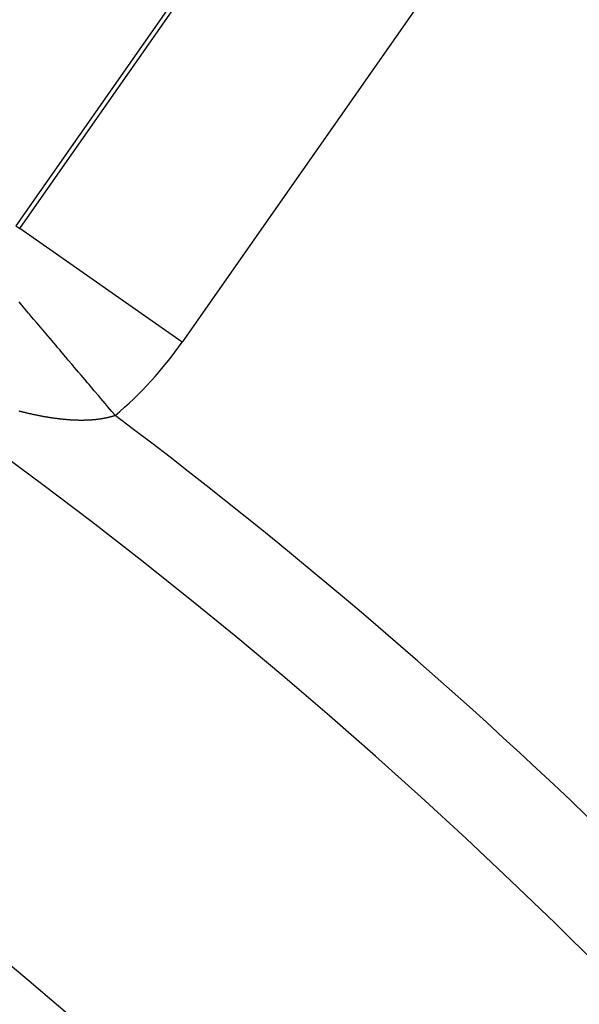
# Model space of a CAD drawing. Extents: x 24 to 639, y -278 to 196.
# Drawn here: x 600 to 606, y -20 to -10 of the extents above; entities that cross this region are included whole.
import ezdxf

# ---------------------------------------------------------------- set-up
doc = ezdxf.new("R2010")
doc.units = 0
doc.linetypes.add('DASHED', pattern=[11.05, 8.7, -2.35])
doc.layers.get('0').update_dxf_attribs({"linetype": 'CONTINUOUS'})
doc.layers.add('NEVIDI', color=4, linetype='DASHED')

msp = doc.modelspace()

# ---------------------------------------------------------------- linework, layer by layer
at = {"color": 2}
msp.add_line((600.107373, -12.148024), (600.10635, -12.147308), dxfattribs=at)
for centre, radius, start, end in [((569.52528, -16), 60, 356.413244, 90), ((569.52528, -16), 59.893409, 356.640145, 90), ((569.52528, -16), 59.891582, 356.614764, 90), ((569.52528, -56), 70, 9.043606, 170.956394), ((569.52528, -56), 65, 9.081362, 170.918638), ((569.52528, -56), 51.5, 0, 180), ((569.52528, -56), 47.5, 0, 180)]:
    msp.add_arc(centre, radius, start, end, dxfattribs=at)
at = {"layer": 'NEVIDI', "color": 7, "linetype": 'CONTINUOUS'}
for p, q in [((605.520442, -4.334049), (600.06823, -12.120616)), ((600.10635, -12.147308), (605.558562, -4.360741)), ((607.195868, -5.507196), (601.743656, -13.293762)), ((600.06823, -12.120616), (600.10635, -12.147308)), ((601.743656, -13.293762), (600.107373, -12.148024)), ((600.127917, -12.9209), (600.099741, -12.887611)), ((600.146251, -12.94256), (600.127917, -12.9209)), ((600.175794, -12.977463), (600.146251, -12.94256)), ((600.194858, -12.999986), (600.175794, -12.977463)), ((600.205853, -13.012976), (600.194858, -12.999986)), ((600.226103, -13.0369), (600.205853, -13.012976)), ((600.246081, -13.060503), (600.226103, -13.0369)), ((600.278742, -13.09909), (600.246081, -13.060503)), ((600.299691, -13.123841), (600.278742, -13.09909)), ((600.3336, -13.163902), (600.299691, -13.123841)), ((600.339452, -13.170816), (600.3336, -13.163902)), ((600.355257, -13.189489), (600.339452, -13.170816)), ((600.390515, -13.231145), (600.355257, -13.189489)), ((600.41322, -13.25797), (600.390515, -13.231145)), ((600.4493, -13.300597), (600.41322, -13.25797)), ((600.472357, -13.327839), (600.4493, -13.300597)), ((600.485715, -13.343621), (600.472357, -13.327839)), ((600.509752, -13.37202), (600.485715, -13.343621)), ((600.533424, -13.399988), (600.509752, -13.37202)), ((600.571751, -13.44527), (600.533424, -13.399988)), ((600.596069, -13.474001), (600.571751, -13.44527)), ((600.635176, -13.520205), (600.596069, -13.474001)), ((600.642028, -13.5283), (600.635176, -13.520205)), ((600.659906, -13.549422), (600.642028, -13.5283)), ((600.699817, -13.596576), (600.659906, -13.549422)), ((600.725356, -13.62675), (600.699817, -13.596576)), ((600.765481, -13.674155), (600.725356, -13.62675)), ((600.79097, -13.70427), (600.765481, -13.674155)), ((600.805666, -13.721633), (600.79097, -13.70427)), ((600.831986, -13.752728), (600.805666, -13.721633)), ((600.857751, -13.783167), (600.831986, -13.752728)), ((600.89915, -13.832078), (600.857751, -13.783167)), ((600.925049, -13.862675), (600.89915, -13.832078)), ((600.966725, -13.911912), (600.925049, -13.862675)), ((600.107986, -13.99138), (600.10214, -13.989883)), ((600.973847, -13.920326), (600.966725, -13.911912)), ((600.9928, -13.942716), (600.973847, -13.920326)), ((601.03458, -13.992073), (600.9928, -13.942716)), ((600.113713, -13.992837), (600.107986, -13.99138)), ((600.119651, -13.994338), (600.113713, -13.992837)), ((600.125247, -13.995743), (600.119651, -13.994338)), ((600.131245, -13.997241), (600.125247, -13.995743)), ((600.136888, -13.99864), (600.131245, -13.997241)), ((600.142747, -14.000084), (600.136888, -13.99864)), ((600.148484, -14.001488), (600.142747, -14.000084)), ((600.154212, -14.002881), (600.148484, -14.001488)), ((600.159973, -14.004273), (600.154212, -14.002881)), ((600.165728, -14.005654), (600.159973, -14.004273)), ((600.171474, -14.007023), (600.165728, -14.005654)), ((600.17721, -14.00838), (600.171474, -14.007023)), ((600.182937, -14.009726), (600.17721, -14.00838)), ((600.188654, -14.011059), (600.182937, -14.009726)), ((600.194362, -14.012381), (600.188654, -14.011059)), ((600.20006, -14.013691), (600.194362, -14.012381)), ((600.205748, -14.01499), (600.20006, -14.013691)), ((600.211427, -14.016276), (600.205748, -14.01499)), ((600.217097, -14.01755), (600.211427, -14.016276)), ((600.222757, -14.018813), (600.217097, -14.01755)), ((600.228407, -14.020064), (600.222757, -14.018813)), ((600.234048, -14.021302), (600.228407, -14.020064)), ((600.239701, -14.022534), (600.234048, -14.021302)), ((600.245368, -14.023758), (600.239701, -14.022534)), ((600.251024, -14.024971), (600.245368, -14.023758)), ((600.256671, -14.026171), (600.251024, -14.024971)), ((600.262142, -14.027323), (600.256671, -14.026171)), ((600.267908, -14.028528), (600.262142, -14.027323)), ((600.27338, -14.029662), (600.267908, -14.028528)), ((600.279061, -14.030828), (600.27338, -14.029662)), ((600.284622, -14.031959), (600.279061, -14.030828)), ((600.288467, -14.032736), (600.284622, -14.031959)), ((600.290323, -14.033109), (600.288467, -14.032736)), ((600.295703, -14.034183), (600.290323, -14.033109)), ((600.301483, -14.035327), (600.295703, -14.034183)), ((600.306826, -14.036374), (600.301483, -14.035327)), ((600.312586, -14.037492), (600.306826, -14.036374)), ((600.317912, -14.038516), (600.312586, -14.037492)), ((600.323674, -14.039613), (600.317912, -14.038516)), ((600.328999, -14.040616), (600.323674, -14.039613)), ((600.333252, -14.04141), (600.328999, -14.040616)), ((600.334724, -14.041683), (600.333252, -14.04141)), ((600.339974, -14.042652), (600.334724, -14.041683)), ((600.345667, -14.043691), (600.339974, -14.042652)), ((600.350973, -14.04465), (600.345667, -14.043691)), ((600.356694, -14.045672), (600.350973, -14.04465)), ((600.36198, -14.046606), (600.356694, -14.045672)), ((600.367678, -14.047601), (600.36198, -14.046606)), ((600.372916, -14.048505), (600.367678, -14.047601)), ((600.378546, -14.049465), (600.372916, -14.048505)), ((600.383852, -14.05036), (600.378546, -14.049465)), ((600.389359, -14.051277), (600.383852, -14.05036)), ((600.394749, -14.052163), (600.389359, -14.051277)), ((600.400211, -14.05305), (600.394749, -14.052163)), ((600.405565, -14.053908), (600.400211, -14.05305)), ((600.411114, -14.054786), (600.405565, -14.053908)), ((600.416341, -14.055602), (600.411114, -14.054786)), ((600.421963, -14.056467), (600.416341, -14.055602)), ((600.427126, -14.057251), (600.421963, -14.056467)), ((600.432691, -14.058084), (600.427126, -14.057251)), ((600.437934, -14.058857), (600.432691, -14.058084)), ((600.443375, -14.059648), (600.437934, -14.058857)), ((600.448723, -14.060413), (600.443375, -14.059648)), ((600.454081, -14.061168), (600.448723, -14.060413)), ((600.459428, -14.06191), (600.454081, -14.061168)), ((600.464764, -14.062638), (600.459428, -14.06191)), ((600.470088, -14.063352), (600.464764, -14.062638)), ((600.475401, -14.064053), (600.470088, -14.063352)), ((600.480703, -14.064741), (600.475401, -14.064053)), ((600.485993, -14.065415), (600.480703, -14.064741)), ((600.491271, -14.066076), (600.485993, -14.065415)), ((600.496543, -14.066724), (600.491271, -14.066076)), ((600.501842, -14.067363), (600.496543, -14.066724)), ((600.507129, -14.067988), (600.501842, -14.067363)), ((600.512304, -14.068588), (600.507129, -14.067988)), ((600.517667, -14.069197), (600.512304, -14.068588)), ((600.522716, -14.069759), (600.517667, -14.069197)), ((600.528156, -14.070351), (600.522716, -14.069759)), ((600.533182, -14.070886), (600.528156, -14.070351)), ((600.538597, -14.07145), (600.533182, -14.070886)), ((600.543599, -14.071959), (600.538597, -14.07145)), ((600.548989, -14.072494), (600.543599, -14.071959)), ((600.553968, -14.072976), (600.548989, -14.072494)), ((600.559331, -14.073483), (600.553968, -14.072976)), ((600.564391, -14.073948), (600.559331, -14.073483)), ((600.56963, -14.074416), (600.564391, -14.073948)), ((600.574696, -14.074857), (600.56963, -14.074416)), ((600.579945, -14.075301), (600.574696, -14.074857)), ((600.584886, -14.075706), (600.579945, -14.075301)), ((600.589028, -14.076036), (600.584886, -14.075706)), ((600.590155, -14.076125), (600.589028, -14.076036)), ((600.595154, -14.076509), (600.590155, -14.076125)), ((600.60026, -14.076889), (600.595154, -14.076509)), ((600.605352, -14.077255), (600.60026, -14.076889)), ((600.610432, -14.077607), (600.605352, -14.077255)), ((600.615498, -14.077944), (600.610432, -14.077607)), ((600.62055, -14.078268), (600.615498, -14.077944)), ((600.625589, -14.078577), (600.62055, -14.078268)), ((600.630615, -14.078872), (600.625589, -14.078577)), ((600.635627, -14.079153), (600.630615, -14.078872)), ((600.640626, -14.07942), (600.635627, -14.079153)), ((600.645611, -14.079673), (600.640626, -14.07942)), ((600.650582, -14.079912), (600.645611, -14.079673)), ((600.65554, -14.080137), (600.650582, -14.079912)), ((600.660483, -14.080347), (600.65554, -14.080137)), ((600.66544, -14.080544), (600.660483, -14.080347)), ((600.670397, -14.080728), (600.66544, -14.080544)), ((600.67534, -14.080897), (600.670397, -14.080728)), ((600.680268, -14.081052), (600.67534, -14.080897)), ((600.684993, -14.081187), (600.680268, -14.081052)), ((600.690081, -14.081318), (600.684993, -14.081187)), ((600.694779, -14.081426), (600.690081, -14.081318)), ((600.699837, -14.081527), (600.694779, -14.081426)), ((600.704506, -14.081606), (600.699837, -14.081527)), ((600.709513, -14.081677), (600.704506, -14.081606)), ((600.714205, -14.08173), (600.709513, -14.081677)), ((600.71907, -14.08177), (600.714205, -14.08173)), ((600.723827, -14.081795), (600.71907, -14.08177)), ((600.728569, -14.081806), (600.723827, -14.081795)), ((600.733331, -14.081802), (600.728569, -14.081806)), ((600.738082, -14.081784), (600.733331, -14.081802)), ((600.742819, -14.081752), (600.738082, -14.081784)), ((600.74754, -14.081705), (600.742819, -14.081752)), ((600.752258, -14.081644), (600.74754, -14.081705)), ((600.756988, -14.081567), (600.752258, -14.081644)), ((600.761613, -14.081478), (600.756988, -14.081567)), ((600.7664, -14.08137), (600.761613, -14.081478)), ((600.770903, -14.081254), (600.7664, -14.08137)), ((600.775719, -14.081115), (600.770903, -14.081254)), ((600.780154, -14.080972), (600.775719, -14.081115)), ((600.784927, -14.080803), (600.780154, -14.080972)), ((600.789332, -14.080632), (600.784927, -14.080803)), ((600.794075, -14.080433), (600.789332, -14.080632)), ((600.798466, -14.080233), (600.794075, -14.080433)), ((600.803191, -14.080003), (600.798466, -14.080233)), ((600.807551, -14.079776), (600.803191, -14.080003)), ((600.810855, -14.079594), (600.807551, -14.079776)), ((600.81221, -14.079517), (600.810855, -14.079594)), ((600.816685, -14.079253), (600.81221, -14.079517)), ((600.821193, -14.078972), (600.816685, -14.079253)), ((600.825601, -14.078681), (600.821193, -14.078972)), ((600.830163, -14.078364), (600.825601, -14.078681)), ((600.834453, -14.078052), (600.830163, -14.078364)), ((600.839069, -14.077699), (600.834453, -14.078052)), ((600.843328, -14.077358), (600.839069, -14.077699)), ((600.847912, -14.076974), (600.843328, -14.077358)), ((600.852141, -14.076605), (600.847912, -14.076974)), ((600.856691, -14.07619), (600.852141, -14.076605)), ((600.860889, -14.075793), (600.856691, -14.07619)), ((600.865407, -14.075348), (600.860889, -14.075793)), ((600.869575, -14.074923), (600.865407, -14.075348)), ((600.87406, -14.074448), (600.869575, -14.074923)), ((600.878197, -14.073994), (600.87406, -14.074448)), ((600.882649, -14.073488), (600.878197, -14.073994)), ((600.886756, -14.073006), (600.882649, -14.073488)), ((600.891176, -14.07247), (600.886756, -14.073006)), ((600.895268, -14.071958), (600.891176, -14.07247)), ((600.899691, -14.071386), (600.895268, -14.071958)), ((600.903772, -14.070843), (600.899691, -14.071386)), ((600.908162, -14.070241), (600.903772, -14.070843)), ((600.912211, -14.069669), (600.908162, -14.070241)), ((600.916533, -14.06904), (600.912211, -14.069669)), ((600.920517, -14.068445), (600.916533, -14.06904)), ((600.924804, -14.067787), (600.920517, -14.068445)), ((600.928856, -14.067147), (600.924804, -14.067787)), ((600.933025, -14.066472), (600.928856, -14.067147)), ((600.937139, -14.065788), (600.933025, -14.066472)), ((600.941237, -14.065089), (600.937139, -14.065788)), ((600.945318, -14.064375), (600.941237, -14.065089)), ((600.949383, -14.063646), (600.945318, -14.064375)), ((600.95339, -14.06291), (600.949383, -14.063646)), ((600.95753, -14.062131), (600.95339, -14.06291)), ((600.961425, -14.061381), (600.95753, -14.062131)), ((600.965614, -14.060555), (600.961425, -14.061381)), ((600.969461, -14.059778), (600.965614, -14.060555)), ((600.97358, -14.058928), (600.969461, -14.059778)), ((600.977452, -14.058111), (600.97358, -14.058928)), ((600.981461, -14.057246), (600.977452, -14.058111)), ((600.985377, -14.056382), (600.981461, -14.057246)), ((600.989325, -14.055493), (600.985377, -14.056382)), ((600.993184, -14.054605), (600.989325, -14.055493)), ((600.997174, -14.053667), (600.993184, -14.054605)), ((600.998225, -14.053417), (600.997174, -14.053667)), ((601.000966, -14.052757), (600.998225, -14.053417)), ((601.004871, -14.051801), (601.000966, -14.052757)), ((601.00872, -14.050839), (601.004871, -14.051801)), ((601.012551, -14.049862), (601.00872, -14.050839)), ((601.016365, -14.04887), (601.012551, -14.049862)), ((601.020163, -14.047863), (601.016365, -14.04887)), ((601.023976, -14.046831), (601.020163, -14.047863)), ((601.027772, -14.045785), (601.023976, -14.046831)), ((601.03155, -14.044722), (601.027772, -14.045785)), ((601.03531, -14.043645), (601.03155, -14.044722)), ((601.061209, -14.023532), (601.03458, -13.992073)), ((601.039053, -14.042552), (601.03531, -14.043645)), ((601.042779, -14.041444), (601.039053, -14.042552)), ((601.046417, -14.040341), (601.042779, -14.041444)), ((601.050177, -14.039181), (601.046417, -14.040341)), ((601.05385, -14.038027), (601.050177, -14.039181)), ((601.057506, -14.036857), (601.05385, -14.038027)), ((601.061144, -14.035672), (601.057506, -14.036857)), ((601.064764, -14.034471), (601.061144, -14.035672)), ((601.069199, -14.03297), (601.061209, -14.023532)), ((601.068366, -14.033255), (601.064764, -14.034471)), ((601.069195, -14.032972), (601.068366, -14.033255))]:
    msp.add_line(p, q, dxfattribs=at)
for centre, radius, start, end in [((569.52528, -56), 43.5, 0, 180), ((598.551865, -11.058846), 3.896457, 310.244902, 325), ((569.52528, -56), 52.5, 36.92983, 53.07017)]:
    msp.add_arc(centre, radius, start, end, dxfattribs=at)

doc.saveas('drawing.dxf')
